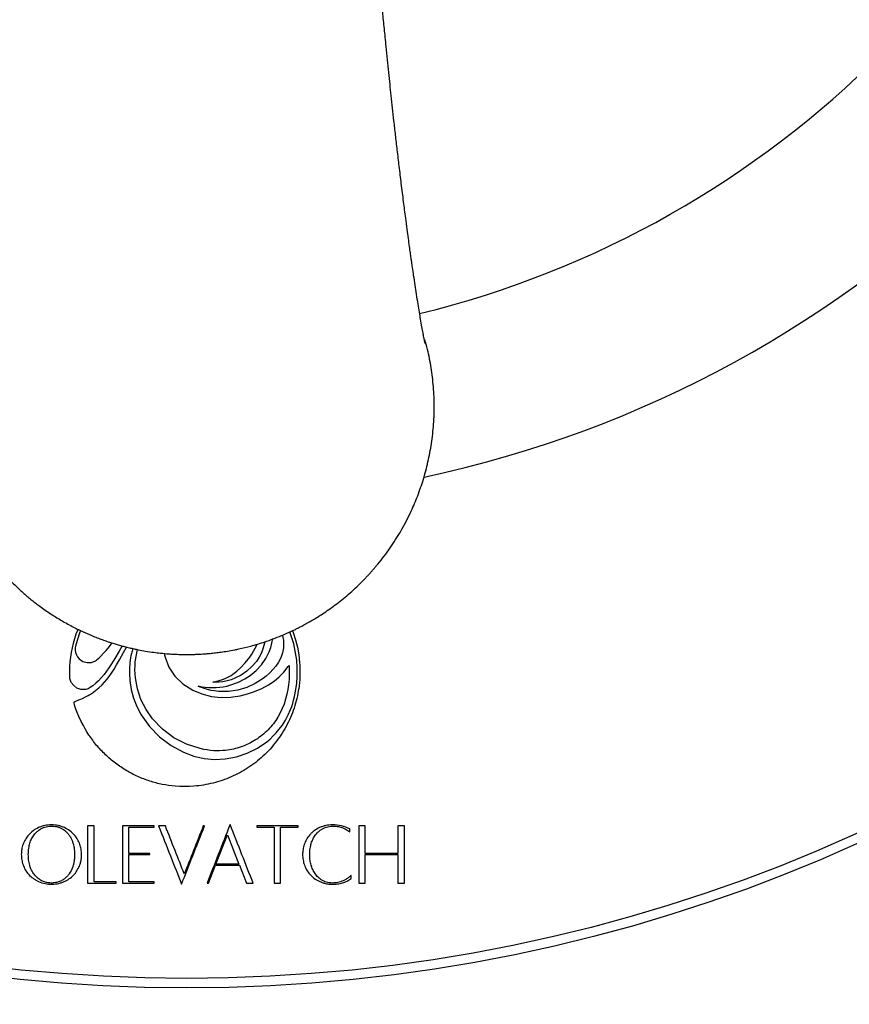
# Paper-space layout "Croisillon goutte d'eau" of a CAD drawing. Units: millimetres. Extents: x 10 to 200, y 13 to 287.
# Drawn here: x 51 to 58, y 50 to 59 of the extents above; entities that cross this region are included whole.
import ezdxf

# ---------------------------------------------------------------- set-up
doc = ezdxf.new("R2010")
doc.units = ezdxf.units.MM
doc.styles.add('SLDTEXTSTYLE2', font='TXT', dxfattribs={"width": 0.605})
doc.dimstyles.new('SLDDIMSTYLE3', dxfattribs={"dimtxt": 2.5, "dimasz": 3.302, "dimexe": 0, "dimexo": 0.0625, "dimtad": 0, "dimtih": 1, "dimtoh": 1, "dimlfac": 3, "dimrnd": 1e-09, "dimzin": 12, "dimdsep": 46, "dimtxsty": 'SLDTEXTSTYLE2', "dimsah": 1, "dimcen": 0, "dimadec": 0, "dimazin": 3, "dimtfac": 1, "dimtofl": 0, "dimtmove": 0, "dimatfit": 3, "dimfxl": 0, "dimfrac": 2, "dimtolj": 1, "dimtzin": 12, "dimarcsym": 0})

# ---------------------------------------------------------------- blocks, each defined once
blk = doc.blocks.new('_D_17')
at = {"color": 7, "linetype": 'Continuous', "lineweight": 0}
for p, q in [((76.0481, 87.6912), (82.416, 93.8185)), ((82.416, 93.8185), (93.3776, 93.8185))]:
    blk.add_line(p, q, dxfattribs=at)
at = {"color": 7, "linetype": 'Continuous', "lineweight": 18}
blk.add_solid([(76.0481, 87.6912), (78.7797, 89.6146), (78.0753, 90.3467)], dxfattribs=at)
at = {"color": 7, "linetype": 'Continuous', "lineweight": 18, "char_height": 2.5, "attachment_point": 1, "style": 'SLDTEXTSTYLE2'}
for s, insert in [('%%c', (84.0035, 97.0412)), ('200', (87.6484, 97.0481))]:
    blk.add_mtext(s, dxfattribs=dict(at, insert=insert))

psp = doc.layouts.new("Croisillon goutte d'eau")

# ---------------------------------------------------------------- linework, layer by layer
at = {"color": 7, "linetype": 'Continuous', "lineweight": 25}
for p, q in [((51.0375, 53.3435), (51.0628, 53.4254)), ((51.0903, 53.4324), (51.0592, 53.3304)), ((51.0628, 53.4254), (51.0787, 53.4656)), ((51.1, 53.4551), (51.0903, 53.4324)), ((52.8666, 53.4175), (52.8718, 53.3949)), ((52.966, 53.3396), (52.9316, 53.4426)), ((52.9549, 53.4535), (52.9606, 53.4387)), ((52.9606, 53.4387), (52.9812, 53.375)), ((51.0193, 53.2615), (51.0375, 53.3435)), ((51.0592, 53.3304), (51.0558, 53.3154)), ((51.3439, 53.3052), (51.368, 53.3362)), ((51.368, 53.3362), (51.377, 53.348)), ((51.4638, 53.3205), (51.4376, 53.2757)), ((52.6288, 53.2998), (52.642, 53.3273)), ((52.642, 53.3273), (52.6457, 53.3362)), ((52.7101, 53.3447), (52.6996, 53.3025)), ((52.7116, 53.356), (52.7101, 53.3447)), ((52.765, 53.3061), (52.7751, 53.3449)), ((52.7751, 53.3449), (52.7823, 53.3863)), ((52.8718, 53.3949), (52.8754, 53.3718)), ((52.8754, 53.3718), (52.8766, 53.3569)), ((52.8769, 53.3372), (52.8765, 53.3173)), ((52.8766, 53.3569), (52.8769, 53.3372)), ((52.9917, 53.1957), (52.966, 53.3396)), ((52.9812, 53.375), (52.9977, 53.3091)), ((51.0084, 53.1809), (51.0193, 53.2615)), ((51.0539, 53.3042), (51.053, 53.2945)), ((51.053, 53.2945), (51.0531, 53.2846)), ((51.0531, 53.2846), (51.0562, 53.2629)), ((51.0558, 53.3154), (51.0539, 53.3042)), ((51.0562, 53.2629), (51.0631, 53.2429)), ((51.0631, 53.2429), (51.0741, 53.2244)), ((51.2764, 53.2304), (51.3014, 53.2561)), ((51.3014, 53.2561), (51.3228, 53.2798)), ((51.3228, 53.2798), (51.3439, 53.3052)), ((51.4376, 53.2757), (51.3988, 53.2091)), ((51.4415, 53.199), (51.4753, 53.2617)), ((51.4753, 53.2617), (51.5017, 53.3107)), ((51.5791, 53.1822), (51.5984, 53.2887)), ((51.8328, 53.2547), (51.8345, 53.2438)), ((51.8345, 53.2438), (51.8394, 53.2214)), ((52.5804, 53.2232), (52.5985, 53.2487)), ((52.5985, 53.2487), (52.6144, 53.2739)), ((52.6144, 53.2739), (52.6288, 53.2998)), ((52.6841, 53.2613), (52.6637, 53.2217)), ((52.6996, 53.3025), (52.6841, 53.2613)), ((52.7227, 53.2097), (52.7519, 53.2689)), ((52.7519, 53.2689), (52.765, 53.3061)), ((52.8671, 53.2588), (52.8533, 53.2174)), ((52.8754, 53.3024), (52.8671, 53.2588)), ((52.8765, 53.3173), (52.8754, 53.3024)), ((52.9977, 53.3091), (53.0098, 53.2423)), ((53.0098, 53.2423), (53.0175, 53.1754)), ((51.0058, 53.1408), (51.0084, 53.1809)), ((51.0741, 53.2244), (51.089, 53.2075)), ((51.089, 53.2075), (51.1209, 53.1854)), ((51.1209, 53.1854), (51.1577, 53.1747)), ((51.1577, 53.1747), (51.1956, 53.1765)), ((51.1956, 53.1765), (51.231, 53.1906)), ((51.231, 53.1906), (51.2396, 53.1965)), ((51.2396, 53.1965), (51.2485, 53.2036)), ((51.2485, 53.2036), (51.2596, 53.2139)), ((51.2596, 53.2139), (51.2764, 53.2304)), ((51.3711, 53.1634), (51.3489, 53.1288)), ((51.3988, 53.2091), (51.3711, 53.1634)), ((51.3939, 53.1169), (51.4159, 53.1536)), ((51.4159, 53.1536), (51.4415, 53.199)), ((51.5762, 53.1112), (51.5768, 53.1475)), ((51.5768, 53.1475), (51.5791, 53.1822)), ((51.8394, 53.2214), (51.8722, 53.1341)), ((52.5043, 53.1325), (52.5412, 53.1736)), ((52.5412, 53.1736), (52.5804, 53.2232)), ((52.6388, 53.1843), (52.6001, 53.1395)), ((52.6379, 53.1046), (52.6844, 53.1546)), ((52.6637, 53.2217), (52.6388, 53.1843)), ((52.6844, 53.1546), (52.7227, 53.2097)), ((52.8339, 53.1786), (52.8094, 53.1432)), ((52.8533, 53.2174), (52.8339, 53.1786)), ((52.9176, 53.1394), (52.9251, 53.1495)), ((52.9259, 53.147), (52.9268, 53.1412)), ((52.9937, 53.1739), (52.9917, 53.1957)), ((52.9951, 53.1542), (52.9937, 53.1739)), ((52.996, 53.1334), (52.9951, 53.1542)), ((53.0175, 53.1754), (53.019, 53.1523)), ((53.019, 53.1523), (53.02, 53.1308)), ((51.0047, 53.0973), (51.0058, 53.1408)), ((51.0051, 53.058), (51.0047, 53.0973)), ((51.3055, 53.0704), (51.281, 53.0417)), ((51.3279, 53.0992), (51.3055, 53.0704)), ((51.3489, 53.1288), (51.3279, 53.0992)), ((51.3504, 53.0525), (51.3716, 53.0827)), ((51.3716, 53.0827), (51.3939, 53.1169)), ((51.5772, 53.0749), (51.5762, 53.1112)), ((51.5799, 53.0403), (51.5772, 53.0749)), ((51.8722, 53.1341), (51.9249, 53.0555)), ((52.4006, 53.0533), (52.4182, 53.0631)), ((52.4182, 53.0631), (52.4337, 53.0728)), ((52.4337, 53.0728), (52.4687, 53.0992)), ((52.5044, 53.0646), (52.4516, 53.0378)), ((52.4687, 53.0992), (52.5043, 53.1325)), ((52.5546, 53.099), (52.5044, 53.0646)), ((52.5378, 53.0313), (52.5838, 53.0605)), ((52.6001, 53.1395), (52.5546, 53.099)), ((52.5838, 53.0605), (52.6379, 53.1046)), ((52.7555, 53.0854), (52.7239, 53.056)), ((52.7861, 53.1165), (52.7555, 53.0854)), ((52.8094, 53.1432), (52.7861, 53.1165)), ((52.8375, 53.049), (52.8784, 53.0909)), ((52.8784, 53.0909), (52.9176, 53.1394)), ((52.9268, 53.0919), (52.9266, 53.0464)), ((52.9268, 53.1412), (52.9268, 53.0919)), ((52.9957, 53.0489), (52.9965, 53.1081)), ((52.9965, 53.1081), (52.996, 53.1334)), ((53.0202, 53.0814), (53.0195, 53.0495)), ((53.02, 53.1308), (53.0203, 53.1081)), ((53.0203, 53.1081), (53.0202, 53.0814)), ((51.0075, 53.0348), (51.0051, 53.058)), ((51.0188, 53.0016), (51.0075, 53.0348)), ((51.0399, 52.9734), (51.0188, 53.0016)), ((51.0688, 52.9523), (51.0399, 52.9734)), ((51.2344, 52.9943), (51.2068, 52.9709)), ((51.2566, 53.0155), (51.2344, 52.9943)), ((51.281, 53.0417), (51.2566, 53.0155)), ((51.2599, 52.9532), (51.2878, 52.9793)), ((51.2878, 52.9793), (51.31, 53.0027)), ((51.31, 53.0027), (51.3304, 53.0264)), ((51.3304, 53.0264), (51.3504, 53.0525)), ((51.5317, 53.0187), (51.5438, 52.9406)), ((51.597, 52.9462), (51.5799, 53.0403)), ((51.9249, 53.0555), (51.9962, 52.9878)), ((51.9962, 52.9878), (52.0841, 52.9328)), ((52.2572, 53.0037), (52.2582, 53.0042)), ((52.2582, 53.0042), (52.2604, 53.0048)), ((52.2604, 53.0048), (52.2642, 53.0055)), ((52.2809, 53.002), (52.2606, 53.0024)), ((52.2642, 53.0055), (52.2853, 53.0102)), ((52.3002, 53.002), (52.2809, 53.002)), ((52.2853, 53.0102), (52.3126, 53.0181)), ((52.3131, 53.0026), (52.3002, 53.002)), ((52.3126, 53.0181), (52.3411, 53.0275)), ((52.3462, 53.0068), (52.3131, 53.0026)), ((52.3411, 53.0275), (52.366, 53.0369)), ((52.3818, 53.0145), (52.3462, 53.0068)), ((52.366, 53.0369), (52.3827, 53.0443)), ((52.3808, 52.9697), (52.434, 52.9849)), ((52.4177, 53.025), (52.3818, 53.0145)), ((52.3827, 53.0443), (52.4006, 53.0533)), ((52.4516, 53.0378), (52.4177, 53.025)), ((52.434, 52.9849), (52.4871, 53.0058)), ((52.4871, 53.0058), (52.5378, 53.0313)), ((52.6293, 52.9911), (52.5556, 52.9575)), ((52.6979, 53.0349), (52.6293, 52.9911)), ((52.6855, 52.9485), (52.7453, 52.9806)), ((52.7239, 53.056), (52.6979, 53.0349)), ((52.7453, 52.9806), (52.7935, 53.0127)), ((52.7935, 53.0127), (52.8375, 53.049)), ((52.921, 52.9809), (52.9148, 52.9398)), ((52.9258, 53.0276), (52.921, 52.9809)), ((52.9266, 53.0464), (52.9258, 53.0276)), ((52.9842, 52.9383), (52.9918, 52.9937)), ((52.9918, 52.9937), (52.9957, 53.0489)), ((53.0161, 52.9991), (53.0128, 52.9696)), ((53.0182, 53.0239), (53.0161, 52.9991)), ((53.0195, 53.0495), (53.0182, 53.0239)), ((51.1032, 52.9403), (51.0688, 52.9523)), ((51.1124, 52.9392), (51.1032, 52.9403)), ((51.1244, 52.9388), (51.1124, 52.9392)), ((51.1364, 52.9392), (51.1244, 52.9388)), ((51.1454, 52.9403), (51.1364, 52.9392)), ((51.1439, 52.8748), (51.1672, 52.8874)), ((51.166, 52.9463), (51.1454, 52.9403)), ((51.1854, 52.9559), (51.166, 52.9463)), ((51.1672, 52.8874), (51.2006, 52.908)), ((51.2068, 52.9709), (51.1854, 52.9559)), ((51.2006, 52.908), (51.2312, 52.9297)), ((51.2312, 52.9297), (51.2599, 52.9532)), ((51.5438, 52.9406), (51.5646, 52.8641)), ((51.6286, 52.853), (51.597, 52.9462)), ((52.0841, 52.9328), (52.1624, 52.9001)), ((52.1299, 52.9692), (52.1331, 52.9687)), ((52.1481, 52.9607), (52.1301, 52.9681)), ((52.1331, 52.9687), (52.1364, 52.968)), ((52.1364, 52.968), (52.1404, 52.9671)), ((52.1404, 52.9671), (52.1655, 52.962)), ((52.1661, 52.9537), (52.1481, 52.9607)), ((52.1624, 52.9001), (52.245, 52.8788)), ((52.1655, 52.962), (52.1921, 52.9585)), ((52.1818, 52.9481), (52.1661, 52.9537)), ((52.2118, 52.9391), (52.1818, 52.9481)), ((52.1921, 52.9585), (52.2211, 52.9564)), ((52.2421, 52.9319), (52.2118, 52.9391)), ((52.2211, 52.9564), (52.2538, 52.9558)), ((52.2736, 52.9265), (52.2421, 52.9319)), ((52.2538, 52.9558), (52.2877, 52.9566)), ((52.3067, 52.9225), (52.2736, 52.9265)), ((52.2877, 52.9566), (52.3192, 52.9591)), ((52.3247, 52.9215), (52.3067, 52.9225)), ((52.3192, 52.9591), (52.3497, 52.9634)), ((52.3511, 52.921), (52.3247, 52.9215)), ((52.3497, 52.9634), (52.3808, 52.9697)), ((52.3774, 52.9212), (52.3511, 52.921)), ((52.3952, 52.9221), (52.3774, 52.9212)), ((52.4773, 52.9345), (52.3952, 52.9221)), ((52.5556, 52.9575), (52.4773, 52.9345)), ((52.497, 52.8845), (52.5603, 52.9)), ((52.5603, 52.9), (52.6235, 52.9215)), ((52.6235, 52.9215), (52.6855, 52.9485)), ((52.9063, 52.8995), (52.8947, 52.8553)), ((52.9148, 52.9398), (52.9063, 52.8995)), ((52.9726, 52.8782), (52.9842, 52.9383)), ((51.0455, 52.8184), (51.0436, 52.8293)), ((51.0441, 52.8308), (51.0447, 52.8312)), ((51.0447, 52.8312), (51.0487, 52.8328)), ((51.0479, 52.8067), (51.0455, 52.8184)), ((51.0507, 52.7948), (51.0479, 52.8067)), ((51.0487, 52.8328), (51.0533, 52.8346)), ((51.0533, 52.8346), (51.0587, 52.8367)), ((51.0587, 52.8367), (51.086, 52.8477)), ((51.086, 52.8477), (51.1156, 52.861)), ((51.1156, 52.861), (51.1439, 52.8748)), ((51.5646, 52.8641), (51.5938, 52.7898)), ((51.6732, 52.7642), (51.6286, 52.853)), ((52.245, 52.8788), (52.3297, 52.8693)), ((52.3297, 52.8693), (52.4147, 52.8719)), ((52.4147, 52.8719), (52.4327, 52.8741)), ((52.4327, 52.8741), (52.4546, 52.8772)), ((52.4546, 52.8772), (52.4771, 52.8809)), ((52.4771, 52.8809), (52.497, 52.8845)), ((52.8808, 52.8111), (52.8658, 52.7721)), ((52.8947, 52.8553), (52.8808, 52.8111)), ((52.9486, 52.7916), (52.9573, 52.8182)), ((52.9573, 52.8182), (52.965, 52.8459)), ((52.965, 52.8459), (52.9726, 52.8782)), ((51.0592, 52.7665), (51.0507, 52.7948)), ((51.0701, 52.7373), (51.0592, 52.7665)), ((51.0852, 52.7031), (51.0701, 52.7373)), ((51.5938, 52.7898), (51.6312, 52.7184)), ((51.6312, 52.7184), (51.7031, 52.6168)), ((51.7296, 52.683), (51.6732, 52.7642)), ((52.8485, 52.7353), (52.8276, 52.6979)), ((52.8658, 52.7721), (52.8485, 52.7353)), ((52.8935, 52.6716), (52.9175, 52.7166)), ((52.9175, 52.7166), (52.9379, 52.763)), ((52.9379, 52.763), (52.9486, 52.7916)), ((51.1067, 52.6589), (51.0852, 52.7031)), ((51.1251, 52.623), (51.1067, 52.6589)), ((51.8158, 52.5928), (51.7296, 52.683)), ((52.8364, 52.5882), (52.8663, 52.6285)), ((52.8663, 52.6285), (52.8935, 52.6716)), ((51.1405, 52.5947), (51.1251, 52.623)), ((51.1558, 52.5689), (51.1405, 52.5947)), ((51.1735, 52.5412), (51.1558, 52.5689)), ((51.7031, 52.6168), (51.7911, 52.5261)), ((51.9163, 52.5176), (51.8158, 52.5928)), ((52.7862, 52.5325), (52.8127, 52.5604)), ((52.8127, 52.5604), (52.8364, 52.5882)), ((51.7911, 52.5261), (51.892, 52.4497)), ((52.0279, 52.4602), (51.9163, 52.5176)), ((52.1467, 52.4224), (52.0279, 52.4602)), ((52.6485, 52.4257), (52.7305, 52.4824)), ((52.7305, 52.4824), (52.7583, 52.5061)), ((52.7583, 52.5061), (52.7862, 52.5325)), ((51.892, 52.4497), (52.0024, 52.3903)), ((52.0024, 52.3903), (52.0924, 52.3569)), ((52.1779, 52.4158), (52.1467, 52.4224)), ((52.2088, 52.4105), (52.1779, 52.4158)), ((52.2385, 52.4065), (52.2088, 52.4105)), ((52.2656, 52.4041), (52.2385, 52.4065)), ((52.2894, 52.4032), (52.2656, 52.4041)), ((52.3169, 52.4033), (52.2894, 52.4032)), ((52.3445, 52.4043), (52.3169, 52.4033)), ((52.3685, 52.4062), (52.3445, 52.4043)), ((52.4642, 52.3492), (52.559, 52.381)), ((52.559, 52.381), (52.6485, 52.4257)), ((52.0924, 52.3569), (52.1832, 52.3359)), ((52.1832, 52.3359), (52.2746, 52.3274)), ((52.2746, 52.3274), (52.3664, 52.3313)), ((52.3664, 52.3313), (52.4642, 52.3492)), ((51.9675, 52.0906), (51.9274, 52.093)), ((52.0102, 52.0898), (51.9675, 52.0906)), ((52.0529, 52.0905), (52.0102, 52.0898)), ((52.0929, 52.0929), (52.0529, 52.0905)), ((51.2181, 51.7455), (51.1622, 51.7455)), ((51.7431, 51.7455), (51.468, 51.7455)), ((51.5239, 51.5058), (51.5239, 51.7352)), ((51.5239, 51.7352), (51.7431, 51.7352)), ((51.7431, 51.7352), (51.7431, 51.7455)), ((51.8421, 51.7455), (51.7829, 51.7455)), ((52.1857, 51.7455), (52.1743, 51.7455)), ((53.0039, 51.7455), (52.642, 51.7455)), ((52.642, 51.7455), (52.642, 51.7352)), ((52.642, 51.7352), (52.7952, 51.7352)), ((52.8507, 51.7352), (53.0039, 51.7352)), ((53.0039, 51.7352), (53.0039, 51.7455)), ((53.456, 51.6936), (53.456, 51.7197)), ((53.5917, 51.7455), (53.5357, 51.7455)), ((53.5917, 51.5058), (53.5917, 51.7455)), ((53.9345, 51.7455), (53.8785, 51.7455)), ((53.8785, 51.7455), (53.8785, 51.5058)), ((52.2841, 51.4119), (52.385, 51.6686)), ((52.385, 51.6686), (52.4859, 51.4119)), ((51.7073, 51.5058), (51.5239, 51.5058)), ((51.5239, 51.2559), (51.5239, 51.4956)), ((51.5239, 51.4956), (51.7073, 51.4956)), ((51.7073, 51.4956), (51.7073, 51.5058)), ((53.8785, 51.5058), (53.5917, 51.5058)), ((53.5917, 51.2455), (53.5917, 51.4956)), ((53.5917, 51.4956), (53.8785, 51.4956)), ((53.8785, 51.4956), (53.8785, 51.2455)), ((52.219, 51.2455), (52.28, 51.4016)), ((52.28, 51.4016), (52.4899, 51.4016)), ((52.4859, 51.4119), (52.2841, 51.4119)), ((52.4899, 51.4016), (52.5511, 51.2455)), ((51.4111, 51.2559), (51.2181, 51.2559)), ((51.4111, 51.2455), (51.4111, 51.2559)), ((51.7431, 51.2559), (51.5239, 51.2559)), ((51.7431, 51.2455), (51.7431, 51.2559)), ((53.4697, 51.2849), (53.4697, 51.3133)), ((51.1622, 51.2455), (51.4111, 51.2455)), ((51.468, 51.2455), (51.7431, 51.2455)), ((52.2076, 51.2455), (52.219, 51.2455)), ((52.5511, 51.2455), (52.6103, 51.2455)), ((52.7952, 51.2455), (52.8507, 51.2455)), ((53.5357, 51.2455), (53.5917, 51.2455)), ((53.8785, 51.2455), (53.9345, 51.2455))]:
    psp.add_line(p, q, dxfattribs=at)
for radius in [33.3333, 32.7778, 31.6667, 23.9027, 21.6667, 14.25, 14.1667]:
    psp.add_circle((52.0287, 64.5789), radius, dxfattribs=at)
at = {"color": 1, "linetype": 'Continuous', "lineweight": 25}
psp.add_arc((52.0287, 64.5789), 8.5963, 283.72116, 346.27844, dxfattribs=at)
at = {"color": 7, "linetype": 'Continuous', "lineweight": 25}
psp.add_arc((52.0287, 64.5789), 10, 281.99054, 348.00761, dxfattribs=at)
for points, knots in [([(54.1184, 55.9659), (54.1183, 55.9657), (54.1181, 55.9646), (54.1167, 55.9681), (54.1147, 55.9744), (54.1131, 55.9807), (54.1119, 55.9856), (54.1115, 55.9876), (54.1113, 55.9885), (54.1107, 55.9911), (54.1095, 55.9967), (54.1072, 56.0082), (54.1031, 56.0285), (54.0968, 56.0619), (54.088, 56.11), (54.0772, 56.1715), (54.0657, 56.2397), (54.0537, 56.3129), (54.041, 56.3927), (54.0281, 56.4768), (54.0164, 56.5546), (54.0064, 56.6222), (53.9991, 56.6732), (53.9929, 56.7161), (53.9865, 56.7617), (53.9786, 56.8186), (53.969, 56.8879), (53.9579, 56.9705), (53.9438, 57.0772), (53.9268, 57.2102), (53.908, 57.3625), (53.8896, 57.5136), (53.8727, 57.6557), (53.8573, 57.788), (53.8435, 57.9099), (53.8309, 58.0242), (53.8195, 58.131), (53.8085, 58.2355), (53.7976, 58.3403), (53.7862, 58.4514), (53.7731, 58.5799), (53.7591, 58.7186), (53.7452, 58.8608), (53.7332, 58.9896), (53.7244, 59.0895), (53.7195, 59.1502), (53.7177, 59.1716), (53.7176, 59.1734)], [0, 0, 0, 0, 0.0069767, 0.0349514, 0.0575434, 0.0723188, 0.0834523, 0.0909859, 0.0974226, 0.1047811, 0.1130628, 0.1323965, 0.1533203, 0.1733314, 0.2033035, 0.2346065, 0.2592274, 0.2858256, 0.3154135, 0.3408113, 0.3661028, 0.3857694, 0.3991515, 0.4087803, 0.4207767, 0.4355986, 0.4532898, 0.4739086, 0.4975328, 0.5315823, 0.5687897, 0.6040374, 0.636948, 0.6674505, 0.6954777, 0.7209654, 0.7459728, 0.7685777, 0.7926598, 0.8187358, 0.8469323, 0.8850917, 0.9216614, 0.9545189, 0.9833707, 0.9985636, 1, 1, 1, 1]), ([(49.8691, 55.2375), (49.8749, 55.1815), (49.8863, 55.0715), (49.9188, 54.9118), (49.9604, 54.7605), (50.011, 54.6183), (50.0775, 54.4648), (50.1628, 54.3049), (50.2687, 54.144), (50.3796, 54.0034), (50.4691, 53.9068), (50.5321, 53.8452), (50.568, 53.8118), (50.6037, 53.7799), (50.6393, 53.7495), (50.6746, 53.7206), (50.7096, 53.6932), (50.7633, 53.6529), (50.8349, 53.603), (50.9289, 53.5444), (51.0223, 53.4924), (51.1136, 53.4475), (51.1872, 53.4152), (51.2449, 53.3921), (51.2893, 53.3754), (51.3319, 53.3605), (51.3726, 53.3471), (51.4114, 53.3352), (51.4482, 53.3246), (51.4869, 53.3142), (51.5268, 53.3043), (51.5673, 53.2951), (51.6142, 53.2854), (51.672, 53.2747), (51.7374, 53.2649), (51.8054, 53.2567), (51.8563, 53.2522), (51.8939, 53.2497), (51.915, 53.2485), (51.9368, 53.2474), (51.9594, 53.2466), (51.9824, 53.246), (52.0052, 53.2456), (52.0259, 53.2455), (52.0437, 53.2456), (52.0588, 53.2457), (52.0745, 53.246), (52.091, 53.2464), (52.1137, 53.2471), (52.1399, 53.2483), (52.1705, 53.2501), (52.2014, 53.2523), (52.2311, 53.2549), (52.2584, 53.2577), (52.2898, 53.2612), (52.3322, 53.2667), (52.3882, 53.2753), (52.4407, 53.2848), (52.5088, 53.299), (52.5973, 53.3204), (52.7217, 53.3577), (52.8186, 53.3938), (52.8823, 53.4207), (52.9073, 53.4316), (52.9331, 53.4432), (52.9598, 53.4557), (52.9873, 53.469), (53.0157, 53.4833), (53.0632, 53.508), (53.1312, 53.5461), (53.2266, 53.6054), (53.3326, 53.6798), (53.4479, 53.7725), (53.5301, 53.8489), (53.5811, 53.9006), (53.6012, 53.9216), (53.6214, 53.9431), (53.6415, 53.9653), (53.6617, 53.988), (53.6818, 54.0114), (53.7334, 54.0732), (53.8103, 54.175), (53.9057, 54.3251), (53.9832, 54.4722), (54.0465, 54.6183), (54.097, 54.7605), (54.1388, 54.9118), (54.1706, 55.0716), (54.1908, 55.2394), (54.1977, 55.4122), (54.1909, 55.5851), (54.1703, 55.7527), (54.1443, 55.8908), (54.1209, 55.9715), (54.1127, 56)], [0, 0, 0, 0, 0.023358, 0.045886, 0.067583, 0.088449, 0.108484, 0.136974, 0.163595, 0.188347, 0.211231, 0.21817, 0.224953, 0.23158, 0.238051, 0.244366, 0.250525, 0.256527, 0.272227, 0.286747, 0.302492, 0.316565, 0.328964, 0.335839, 0.342399, 0.348644, 0.354574, 0.360189, 0.365489, 0.370474, 0.376814, 0.382559, 0.387708, 0.396688, 0.406975, 0.415144, 0.425123, 0.428188, 0.43079, 0.433879, 0.43724, 0.440198, 0.443448, 0.446702, 0.44878, 0.450851, 0.452968, 0.455305, 0.457685, 0.462406, 0.466199, 0.470377, 0.475301, 0.478556, 0.481766, 0.488427, 0.496279, 0.505321, 0.510566, 0.525149, 0.543105, 0.564434, 0.568045, 0.571811, 0.575734, 0.579813, 0.584048, 0.588439, 0.592986, 0.606295, 0.620784, 0.639571, 0.660029, 0.68216, 0.686125, 0.690149, 0.694233, 0.698378, 0.702582, 0.706847, 0.711172, 0.736024, 0.759748, 0.78492, 0.804955, 0.825821, 0.847518, 0.870045, 0.893403, 0.917591, 0.94178, 0.965139, 0.987667, 1, 1, 1, 1]), ([(51.5569, 53.2976), (51.5526, 53.2831), (51.541, 53.2431), (51.5357, 53.2021), (51.5324, 53.1761)], [0, 0, 0, 0, 0.364175, 1, 1, 1, 1]), ([(51.5324, 53.1761), (51.5303, 53.1499), (51.5259, 53.0973), (51.5297, 53.045), (51.5317, 53.0187)], [0, 0, 0, 0, 0.49693, 1, 1, 1, 1]), ([(52.9251, 53.1495), (52.9253, 53.149), (52.9255, 53.1482), (52.9258, 53.1474), (52.9259, 53.147)], [0, 0, 0, 0, 0.56, 1, 1, 1, 1]), ([(52.2572, 53.0033), (52.2572, 53.0033), (52.2572, 53.0033), (52.2571, 53.0034), (52.2571, 53.0034), (52.2571, 53.0035), (52.2571, 53.0035), (52.2571, 53.0036), (52.2572, 53.0037), (52.2572, 53.0037), (52.2572, 53.0037)], [0, 0, 0, 0, 0.127054, 0.247581, 0.36943, 0.500215, 0.628722, 0.749604, 0.87075, 1, 1, 1, 1]), ([(52.2606, 53.0024), (52.26, 53.0024), (52.2588, 53.0025), (52.2578, 53.003), (52.2572, 53.0033)], [0, 0, 0, 0, 0.497723, 1, 1, 1, 1]), ([(52.1301, 52.9681), (52.1301, 52.9681), (52.13, 52.9682), (52.1298, 52.9683), (52.1298, 52.9684), (52.1297, 52.9686), (52.1297, 52.9688), (52.1297, 52.9689), (52.1298, 52.9691), (52.1299, 52.9692), (52.1299, 52.9692)], [0, 0, 0, 0, 0.126776, 0.247114, 0.369058, 0.500358, 0.630152, 0.751803, 0.872606, 1, 1, 1, 1]), ([(53.0128, 52.9696), (53.0085, 52.9407), (52.9999, 52.8826), (52.9838, 52.8265), (52.9757, 52.7983)], [0, 0, 0, 0, 0.49751, 1, 1, 1, 1]), ([(51.0436, 52.8293), (51.0436, 52.8295), (51.0435, 52.8297), (51.0436, 52.8302), (51.0438, 52.8305), (51.044, 52.8307), (51.0441, 52.8308)], [0, 0, 0, 0, 0.261386, 0.504859, 0.745787, 1, 1, 1, 1]), ([(52.9757, 52.7983), (52.9664, 52.7704), (52.9477, 52.7146), (52.9219, 52.6617), (52.909, 52.6352)], [0, 0, 0, 0, 0.498726, 1, 1, 1, 1]), ([(52.8276, 52.6979), (52.8151, 52.6782), (52.7901, 52.639), (52.7581, 52.6045), (52.7423, 52.5873)], [0, 0, 0, 0, 0.501859, 1, 1, 1, 1]), ([(52.909, 52.6352), (52.8949, 52.6093), (52.8669, 52.5577), (52.8322, 52.5099), (52.8149, 52.486)], [0, 0, 0, 0, 0.500245, 1, 1, 1, 1]), ([(52.7423, 52.5873), (52.7253, 52.5709), (52.6916, 52.5384), (52.6522, 52.5118), (52.6327, 52.4985)], [0, 0, 0, 0, 0.5029458, 1, 1, 1, 1]), ([(51.3186, 52.3679), (51.2918, 52.3949), (51.2382, 52.4489), (51.1951, 52.5104), (51.1735, 52.5412)], [0, 0, 0, 0, 0.500162, 1, 1, 1, 1]), ([(52.6327, 52.4985), (52.6124, 52.4864), (52.5721, 52.4624), (52.5277, 52.4454), (52.5056, 52.4369)], [0, 0, 0, 0, 0.502965, 1, 1, 1, 1]), ([(52.8149, 52.486), (52.7966, 52.463), (52.7602, 52.4173), (52.7178, 52.3763), (52.6966, 52.3559)], [0, 0, 0, 0, 0.501773, 1, 1, 1, 1]), ([(52.5056, 52.4369), (52.4833, 52.4298), (52.4387, 52.4156), (52.3919, 52.4094), (52.3685, 52.4062)], [0, 0, 0, 0, 0.500027, 1, 1, 1, 1]), ([(51.4998, 52.2306), (51.4674, 52.2512), (51.4027, 52.2922), (51.3466, 52.3427), (51.3186, 52.3679)], [0, 0, 0, 0, 0.499956, 1, 1, 1, 1]), ([(52.6966, 52.3559), (52.6758, 52.3375), (52.6343, 52.3009), (52.5881, 52.2693), (52.5651, 52.2536)], [0, 0, 0, 0, 0.50271, 1, 1, 1, 1]), ([(51.7067, 52.1371), (51.6706, 52.15), (51.5984, 52.1756), (51.5327, 52.2123), (51.4998, 52.2306)], [0, 0, 0, 0, 0.4999473, 1, 1, 1, 1]), ([(52.5651, 52.2536), (52.5415, 52.2389), (52.4944, 52.2096), (52.4435, 52.1861), (52.4182, 52.1745)], [0, 0, 0, 0, 0.503046, 1, 1, 1, 1]), ([(51.9274, 52.093), (51.8898, 52.0972), (51.8146, 52.1057), (51.7426, 52.1267), (51.7067, 52.1371)], [0, 0, 0, 0, 0.499962, 1, 1, 1, 1]), ([(52.2594, 52.1205), (52.232, 52.1142), (52.1772, 52.1016), (52.121, 52.0958), (52.0929, 52.0929)], [0, 0, 0, 0, 0.501509, 1, 1, 1, 1]), ([(52.4182, 52.1745), (52.3923, 52.1638), (52.3408, 52.1426), (52.2865, 52.1278), (52.2594, 52.1205)], [0, 0, 0, 0, 0.502626, 1, 1, 1, 1]), ([(50.8454, 51.7551), (50.8253, 51.7539), (50.7954, 51.7521), (50.7578, 51.7417), (50.7224, 51.7277), (50.6828, 51.7039), (50.6443, 51.6687), (50.6154, 51.6286), (50.595, 51.5858), (50.5833, 51.541), (50.5818, 51.5107), (50.5811, 51.4956)], [0, 0, 0, 0, 0.1246259, 0.1861514, 0.2499226, 0.3750507, 0.4999998, 0.6249631, 0.7494474, 0.8747801, 1, 1, 1, 1]), ([(50.6428, 51.4956), (50.6431, 51.505), (50.6437, 51.5232), (50.6465, 51.5494), (50.6518, 51.5797), (50.6619, 51.6135), (50.6801, 51.6511), (50.702, 51.6798), (50.7241, 51.7006), (50.7431, 51.7147), (50.764, 51.7267), (50.7949, 51.7394), (50.8383, 51.7471), (50.8833, 51.7426), (50.917, 51.7325), (50.947, 51.7181), (50.972, 51.6982), (50.9927, 51.675), (51.0076, 51.6541), (51.0208, 51.6304), (51.0316, 51.604), (51.0404, 51.5732), (51.0463, 51.5367), (51.0474, 51.5099), (51.0479, 51.4956)], [0, 0, 0, 0, 0.044734, 0.085947, 0.123742, 0.187867, 0.247889, 0.310547, 0.342493, 0.373293, 0.405401, 0.436116, 0.498793, 0.561498, 0.593356, 0.624357, 0.68308, 0.715185, 0.749688, 0.789361, 0.83085, 0.874563, 0.93326, 1, 1, 1, 1]), ([(51.1094, 51.4956), (51.1085, 51.5112), (51.1067, 51.5407), (51.0951, 51.5852), (51.0754, 51.6275), (51.0465, 51.6683), (51.0075, 51.7041), (50.9672, 51.7278), (50.9318, 51.7417), (50.8944, 51.7523), (50.865, 51.754), (50.8454, 51.7551)], [0, 0, 0, 0, 0.132009, 0.249632, 0.374634, 0.49952, 0.624668, 0.749498, 0.812186, 0.874621, 1, 1, 1, 1]), ([(51.1622, 51.7455), (51.1622, 51.6586), (51.1622, 51.4847), (51.1622, 51.3253), (51.1622, 51.2455)], [0, 0, 0, 0, 0.500036, 1, 1, 1, 1]), ([(51.2181, 51.2559), (51.2181, 51.334), (51.2181, 51.4904), (51.2181, 51.6605), (51.2181, 51.7455)], [0, 0, 0, 0, 0.499969, 1, 1, 1, 1]), ([(51.468, 51.7455), (51.468, 51.6586), (51.468, 51.4848), (51.468, 51.3253), (51.468, 51.2455)], [0, 0, 0, 0, 0.500015, 1, 1, 1, 1]), ([(51.7829, 51.7455), (51.8179, 51.6571), (51.8877, 51.4808), (51.9521, 51.3182), (51.9842, 51.2371)], [0, 0, 0, 0, 0.501289, 1, 1, 1, 1]), ([(52.0079, 51.3262), (51.9812, 51.3937), (51.9277, 51.529), (51.8707, 51.6732), (51.8421, 51.7455)], [0, 0, 0, 0, 0.4989595, 1, 1, 1, 1]), ([(51.9842, 51.2371), (52.0164, 51.3182), (52.0808, 51.4808), (52.1507, 51.6571), (52.1857, 51.7455)], [0, 0, 0, 0, 0.498753, 1, 1, 1, 1]), ([(52.1743, 51.7455), (52.1456, 51.6732), (52.0884, 51.529), (52.0347, 51.3937), (52.0079, 51.3262)], [0, 0, 0, 0, 0.501031, 1, 1, 1, 1]), ([(52.4089, 51.7584), (52.3739, 51.6693), (52.3041, 51.4914), (52.2397, 51.3274), (52.2076, 51.2455)], [0, 0, 0, 0, 0.501345, 1, 1, 1, 1]), ([(52.6103, 51.2455), (52.5782, 51.3272), (52.5139, 51.491), (52.444, 51.6692), (52.4089, 51.7584)], [0, 0, 0, 0, 0.499007, 1, 1, 1, 1]), ([(52.7952, 51.7352), (52.7952, 51.6501), (52.7952, 51.48), (52.7952, 51.3237), (52.7952, 51.2455)], [0, 0, 0, 0, 0.5000275, 1, 1, 1, 1]), ([(52.8507, 51.2455), (52.8507, 51.3237), (52.8507, 51.48), (52.8507, 51.6501), (52.8507, 51.7352)], [0, 0, 0, 0, 0.4999684, 1, 1, 1, 1]), ([(53.3043, 51.7551), (53.2849, 51.754), (53.256, 51.7522), (53.2186, 51.742), (53.1832, 51.7281), (53.1509, 51.709), (53.1236, 51.6862), (53.0997, 51.6614), (53.0762, 51.6272), (53.0567, 51.584), (53.0457, 51.5397), (53.0441, 51.5103), (53.0433, 51.4956)], [0, 0, 0, 0, 0.1245369, 0.1855349, 0.249863, 0.3750419, 0.437371, 0.5003123, 0.6252722, 0.7503023, 0.8751078, 1, 1, 1, 1]), ([(53.1055, 51.4956), (53.1058, 51.5048), (53.1063, 51.5225), (53.1093, 51.5484), (53.1148, 51.5786), (53.1252, 51.6126), (53.1433, 51.6507), (53.1655, 51.6801), (53.1885, 51.7011), (53.2081, 51.7152), (53.2296, 51.7271), (53.2611, 51.74), (53.287, 51.7429), (53.3043, 51.7448)], [0, 0, 0, 0, 0.088475, 0.171148, 0.24827, 0.37654, 0.497708, 0.62317, 0.686519, 0.748338, 0.81235, 0.874177, 1, 1, 1, 1]), ([(53.456, 51.7197), (53.4326, 51.7301), (53.3859, 51.7507), (53.3315, 51.7537), (53.3043, 51.7551)], [0, 0, 0, 0, 0.500383, 1, 1, 1, 1]), ([(53.3043, 51.7448), (53.3187, 51.7442), (53.3474, 51.7429), (53.3881, 51.7324), (53.425, 51.7159), (53.4457, 51.7011), (53.456, 51.6936)], [0, 0, 0, 0, 0.25055, 0.500011, 0.749375, 1, 1, 1, 1]), ([(53.5357, 51.7455), (53.5357, 51.6584), (53.5357, 51.4843), (53.5357, 51.3251), (53.5357, 51.2455)], [0, 0, 0, 0, 0.500108, 1, 1, 1, 1]), ([(53.9345, 51.2455), (53.9345, 51.325), (53.9345, 51.4839), (53.9345, 51.6583), (53.9345, 51.7455)], [0, 0, 0, 0, 0.499829, 1, 1, 1, 1]), ([(50.5811, 51.4956), (50.582, 51.48), (50.5839, 51.4498), (50.5953, 51.4052), (50.6146, 51.3626), (50.6432, 51.322), (50.6762, 51.2921), (50.7075, 51.2721), (50.7417, 51.2547), (50.7897, 51.239), (50.8512, 51.2339), (50.901, 51.2402), (50.938, 51.2512), (50.9726, 51.2656), (51.0113, 51.2889), (51.0481, 51.3233), (51.0758, 51.3626), (51.093, 51.4002), (51.1031, 51.4343), (51.1083, 51.4646), (51.109, 51.4851), (51.1094, 51.4956)], [0, 0, 0, 0, 0.063853, 0.123735, 0.185966, 0.248359, 0.310913, 0.342307, 0.373125, 0.435657, 0.498298, 0.559196, 0.590811, 0.623879, 0.685271, 0.749181, 0.812028, 0.874375, 0.916346, 0.957437, 1, 1, 1, 1]), ([(50.6988, 51.3154), (50.6918, 51.325), (50.6787, 51.3432), (50.6642, 51.3725), (50.6524, 51.4072), (50.6446, 51.4486), (50.6434, 51.4799), (50.6428, 51.4956)], [0, 0, 0, 0, 0.17457, 0.330382, 0.500372, 0.75005, 1, 1, 1, 1]), ([(51.0479, 51.4956), (51.0476, 51.485), (51.0469, 51.4645), (51.0433, 51.435), (51.0378, 51.4076), (51.0269, 51.3709), (51.0095, 51.3358), (50.9836, 51.3042), (50.9608, 51.2833), (50.9329, 51.2654), (50.8987, 51.2527), (50.8613, 51.2458), (50.8223, 51.2461), (50.7908, 51.253), (50.7674, 51.2624), (50.7459, 51.2739), (50.7216, 51.2911), (50.7066, 51.3071), (50.6988, 51.3154)], [0, 0, 0, 0, 0.0675195, 0.1312839, 0.1914983, 0.2484089, 0.3787184, 0.4394807, 0.4984099, 0.5612523, 0.6236401, 0.6875084, 0.748977, 0.8095782, 0.8412911, 0.8747095, 0.9348134, 1, 1, 1, 1]), ([(53.0433, 51.4956), (53.0443, 51.4798), (53.0463, 51.449), (53.058, 51.4043), (53.0771, 51.3621), (53.1048, 51.3227), (53.1416, 51.288), (53.1803, 51.2645), (53.2152, 51.2502), (53.2404, 51.243), (53.2631, 51.2386), (53.2835, 51.2366), (53.2972, 51.2362), (53.3043, 51.2359)], [0, 0, 0, 0, 0.126884, 0.248239, 0.373002, 0.497949, 0.623233, 0.748211, 0.81214, 0.873771, 0.916304, 0.956891, 1, 1, 1, 1]), ([(53.3043, 51.2463), (53.286, 51.2477), (53.2588, 51.2498), (53.2273, 51.2624), (53.1994, 51.2783), (53.1709, 51.3035), (53.1453, 51.3374), (53.1263, 51.3744), (53.1138, 51.4135), (53.107, 51.4542), (53.106, 51.4818), (53.1055, 51.4956)], [0, 0, 0, 0, 0.124965, 0.185659, 0.25056, 0.375428, 0.500652, 0.622777, 0.749862, 0.874892, 1, 1, 1, 1]), ([(53.4697, 51.3133), (53.4621, 51.3067), (53.4475, 51.2941), (53.4232, 51.2781), (53.3925, 51.2624), (53.3604, 51.252), (53.3285, 51.2472), (53.3124, 51.2466), (53.3043, 51.2463)], [0, 0, 0, 0, 0.179163, 0.344295, 0.497993, 0.748459, 0.873941, 1, 1, 1, 1]), ([(53.3043, 51.2359), (53.3194, 51.2364), (53.3496, 51.2374), (53.3867, 51.2451), (53.4146, 51.2544), (53.4411, 51.266), (53.4582, 51.2773), (53.4697, 51.2849)], [0, 0, 0, 0, 0.250742, 0.500173, 0.625686, 0.749547, 1, 1, 1, 1])]:
    psp.add_open_spline(points, degree=3, knots=knots, dxfattribs=at)

# ---------------------------------------------------------------- dimensions: what is measured, and where the dimension line sits
at = {"color": 7, "linetype": 'Continuous', "lineweight": 18}
dim = psp.add_diameter_dim_2p(p1=(28.0093, 41.4665), p2=(76.0481, 87.6912), dimstyle='SLDDIMSTYLE3', dxfattribs=at)
dim.commit()
dim.dimension.update_dxf_attribs({"geometry": '_D_17', "text_midpoint": (88.6905, 95.9331), "dimtype": 163})

doc.saveas('drawing.dxf')
